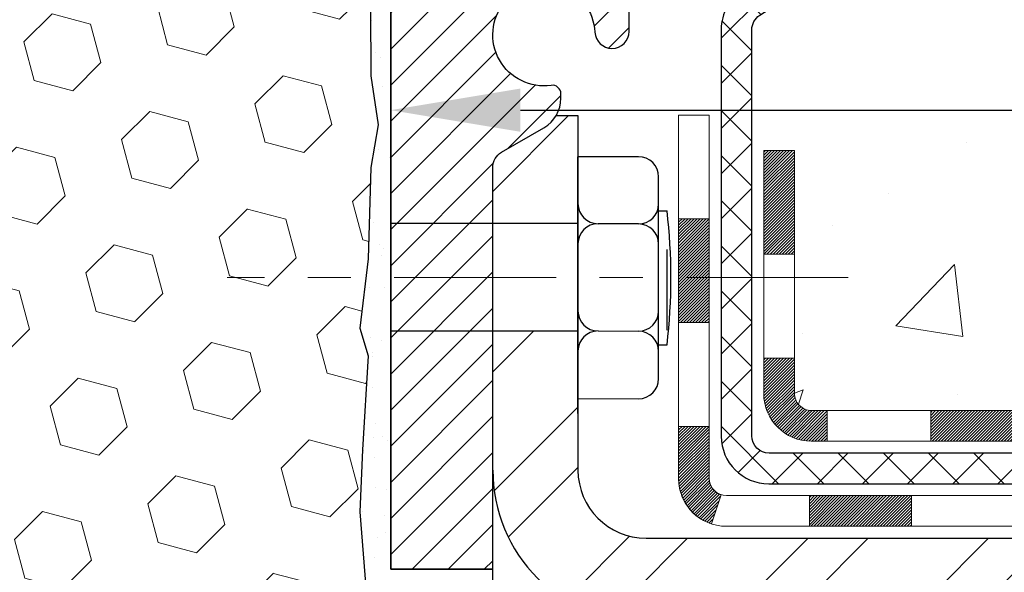
# Model space of a CAD drawing. Extents: x -7 to 3254, y -7 to 1977.
# Drawn here: x 18 to 20, y 16 to 18 of the extents above; entities that cross this region are included whole.
import ezdxf

# ---------------------------------------------------------------- set-up
doc = ezdxf.new("R2010")
doc.units = 0
doc.header["$LTSCALE"] = 5
doc.header["$MEASUREMENT"] = 0
doc.linetypes.add('CENTERX2', pattern=[4, 2.5, -0.5, 0.5, -0.5])
doc.layers.get('DEFPOINTS').update_dxf_attribs({"linetype": 'CONTINUOUS'})
for name, color, linetype, lineweight in [('CENTERLINE - L', 1, 'CENTERX2', 18), ('CONCRETE - H', 130, 'CONTINUOUS', 9), ('DECK COAT - H', 20, 'CONTINUOUS', 20), ('DECK COAT - L', 22, 'CONTINUOUS', 18), ('DIMS', 50, 'CONTINUOUS', 25), ('EPOXY ADHESIVE - H', 50, 'CONTINUOUS', 15), ('EPOXY ADHESIVE - L', 52, 'CONTINUOUS', 25), ('FOAM INSERT - H', 150, 'CONTINUOUS', 9), ('MIG FOOT - H', 251, 'CONTINUOUS', 20), ('MIG FOOT - L', 7, 'CONTINUOUS', 30), ('MIG RETAINER - H', 251, 'CONTINUOUS', 20), ('MIG RETAINER - L', 7, 'CONTINUOUS', 30), ('PVC SIDESHEET - H', 170, 'CONTINUOUS', 20), ('PVC SIDESHEET - L', 150, 'CONTINUOUS', 25), ('SCREW - L', 1, 'CONTINUOUS', 25), ('SETTING BED - L', 212, 'CONTINUOUS', 25)]:
    doc.layers.add(name, color=color, linetype=linetype, lineweight=lineweight)
doc.layers.add('METAL7', color=7, linetype='CONTINUOUS')
doc.dimstyles.get("Standard").update_dxf_attribs({"dimtxt": 0.18, "dimasz": 0.18, "dimexe": 0.18, "dimexo": 0.0625, "dimgap": 0.09, "dimtad": 0, "dimtih": 1, "dimtoh": 1, "dimdec": 4, "dimzin": 0, "dimdsep": 46, "dimtxsty": 'Standard', "dimcen": 0.09, "dimadec": 0, "dimazin": 0, "dimtfac": 1, "dimtdec": 4, "dimtofl": 0, "dimtmove": 0, "dimatfit": 3, "dimfxl": 1, "dimtolj": 1, "dimtzin": 0, "dimarcsym": 0})

# ---------------------------------------------------------------- blocks, each defined once
blk = doc.blocks.new('*D25')
at = {"layer": 'DEFPOINTS', "color": 0, "transparency": 16777216}
for p in [(34.42478153353329, 18.00586430308265), (34.42478153353329, 17.31788729967684), (18.92478153353306, 17.28047060229919)]:
    blk.add_point(p, dxfattribs=at)
at = {"layer": 'DIMS', "color": 0, "lineweight": -2, "transparency": 16777216}
for p, q in [((34.42478153353329, 17.70586430308265), (34.42478153353329, 17.01788729967684)), ((18.92478153353306, 17.58047060229919), (18.92478153353306, 17.61788729967684)), ((19.22478153353306, 17.31788729967684), (30.52657557797677, 17.31788729967684)), ((34.12478153353329, 17.31788729967684), (33.62657557797677, 17.31788729967684))]:
    blk.add_line(p, q, dxfattribs=at)
at = {"layer": 'DIMS', "color": 0, "transparency": 16777216}
for points in [[(19.22478153353306, 17.36788729967684), (19.22478153353306, 17.26788729967684), (18.92478153353306, 17.31788729967684)], [(34.12478153353329, 17.36788729967684), (34.12478153353329, 17.26788729967684), (34.42478153353329, 17.31788729967684)]]:
    blk.add_solid(points, dxfattribs=at)
at = {"layer": 'DIMS', "color": 0, "transparency": 16777216, "insert": (32.07657557797677, 17.31788729967684), "char_height": 0.3, "attachment_point": 5}
blk.add_mtext('\\A1;15 1/2 IN\\P [393.7mm]', dxfattribs=at)

msp = doc.modelspace()

# ---------------------------------------------------------------- hatches: boundary and pattern name
at = {"layer": 'CONCRETE - H'}
h = msp.add_hatch(dxfattribs=at)
h.set_pattern_fill('AR-CONC', color=256, scale=0.175)
h.set_pattern_definition([(49.99999999999999, (0, 0), (1.255205319551318, -0.1098162362195414), [0.13125, -1.44375]), (355, (0, 0), (-0.24281483382275, 1.316336233975021), [0.105, -1.155]), (100.45144446, (0.10460044175, -0.009151351999999998), (1.012390481772446, 1.206519984195101), [0.111545336, -1.226998696]), (46.18420000000002, (0, 0.35), (1.867672328675251, -0.2896587413878839), [0.196875, -2.165624999999999]), (96.63563549, (0.15563930375, 0.32586171275), (1.635658404929899, 1.704707551355463), [0.1673180985, -1.84049908]), (351.1841639899999, (0, 0.35), (1.635658403845853, 1.704707550472483), [0.1575, -1.73250000175]), (21, (0.175, 0.2625), (1.044587341207308, -0.7045830586643429), [0.13125, -1.44375]), (326.0000000000001, (0.175, 0.2625), (0.425801830862768, 1.269012578831993), [0.105, -1.155]), (71.45144474, (0.2620489445, 0.2037847455), (1.470389159277449, 0.5644295174111191), [0.1115453325, -1.226998696]), (37.50000000000001, (0, 0), (0.02127974680525867, 0.582564244204795), [0, -1.141, 0, -1.1725, 0, -1.159375]), (7.499999999999999, (0, 0), (0.46037169052376, 0.6902204957941304), [0, -0.6685, 0, -1.11475, 0, -0.441875]), (327.5, (-0.39025, 0), (0.9341892633017157, -0.03947102553516457), [0, -0.4375, 0, -1.365, 0, -1.81125]), (317.5, (-0.5652499999999999, 0), (1.020575796349176, 0.175183719081556), [0, -0.56875, 0, -0.9064999999999999, 0, -1.28625])])
edge = h.paths.add_edge_path()
edge.add_spline(control_points=[(34.42478153353329, 18.00586430308265), (36.5370680670431, 18.02859926936622), (29.08866340358147, 16.96812494562448), (26.24357849247032, 17.23228754291694), (26.03944760972514, 15.88086480293658)], knot_values=[0, 0, 0, 0, 5.600678494311788, 8.738657188276523, 8.738657188276523, 8.738657188276523, 8.738657188276523], degree=3, periodic=0)
edge.add_line((26.03944760972513, 15.88086480293653), (25.58333162979181, 15.88086480293527))
edge.add_line((25.58333162979181, 15.88086480293527), (25.58333162979181, 15.97928949977638))
edge.add_line((25.58333162979181, 15.97928949977638), (25.58333162979181, 16.05015564150865))
edge.add_line((25.58333162979181, 16.05015564150865), (24.91364659042178, 16.05015564150866))
edge.add_arc((24.91364659042171, 16.08952572024912), 0.03937007874046117, 239.9999999999754, 270.0000000001034, ccw=False)
edge.add_line((24.89396155105146, 16.0554302319109), (24.75820037191223, 16.13381198523285))
edge.add_arc((24.70308226167564, 16.03834461788633), 0.1102362204728069, 59.99999999988492, 90.0000000000166)
edge.add_line((24.7030822616756, 16.14858083835913), (23.78457228733089, 16.14858083835913))
edge.add_line((23.78457228733089, 16.14858083835913), (22.98845142236933, 16.60822143405204))
edge.add_arc((22.93333331213328, 16.51275406670584), 0.1102362204722521, 60.00000000004465, 90.000000000048)
edge.add_line((22.93333331213319, 16.62299028717809), (22.78702826619758, 16.62299028717811))
edge.add_arc((22.78702826619757, 16.66236036591834), 0.03937007874022669, 224.9999999999342, 270.0000000000207, ccw=False)
edge.add_line((22.75918941654447, 16.63452151626531), (22.64272265947936, 16.75098827333074))
edge.add_arc((22.39302018576674, 16.50128579961883), 0.353132624881994, 44.99999999991888, 76.09799910893696)
edge.add_arc((22.10373501411297, 15.33251368863487), 1.557173387461349, 76.0979991089255, 103.9020008910852)
edge.add_arc((21.81444984245912, 16.50128579961854), 0.3531326248822568, 103.9020008910869, 135.0000000001288)
edge.add_line((21.56474736874611, 16.75098827333043), (21.44828061168155, 16.63452151626532))
edge.add_arc((21.42044176202844, 16.66236036591829), 0.03937007874019777, 269.9999999999638, 315.00000000014256, ccw=False)
edge.add_line((21.42044176202842, 16.62299028717809), (21.18759328183, 16.62299028717832))
edge.add_line((21.18759328183, 16.62299028717832), (19.89854299946191, 16.62299028717829))
edge.add_arc((19.8985429994619, 16.66299028717834), 0.04000000000004178, 179.999999999542, 270.0000000000102, ccw=False)
edge.add_line((19.85854299946186, 16.66299028717865), (19.85854299946345, 16.94374565066432))
edge.add_line((19.85854299946345, 16.94374565066432), (19.8585429994655, 17.22450101415013))
edge.add_line((19.8585429994655, 17.22450101415013), (19.78767685773255, 17.22450101414985))
edge.add_line((19.78767685773255, 17.22450101414985), (19.7601178026149, 17.22450101415013))
edge.add_line((19.7601178026149, 17.22450101415013), (19.76011780261512, 17.50386904421209))
edge.add_arc((19.80011780261515, 17.50386904421213), 0.04000000000003467, 122.90315213923839, 180.0000000000509, ccw=False)
edge.add_line((19.77838897697552, 17.53745264342849), (19.88797048866883, 17.60835265463906))
edge.add_arc((19.71028028946767, 17.80704540545299), 0.2665569659906796, 311.8061494063178, 359.9999999999641)
edge.add_line((19.97683725545835, 17.80704540545282), (19.97683725545835, 17.85625800387022))
edge.add_line((19.97683725545835, 17.85625800387022), (19.99571336033364, 17.85625800387022))
edge.add_line((19.99571336033364, 17.85625800387022), (20.06657950206613, 17.85625800387022))
edge.add_line((20.06657950206613, 17.85625800387022), (20.06657950206613, 17.80256413127979))
edge.add_line((20.06657950206613, 17.80256413127979), (20.26539839970416, 17.80256413127978))
edge.add_arc((20.26539839970416, 17.88130428876008), 0.07874015748030416, 270, 360.0000000000052)
edge.add_line((20.34413855718446, 17.88130428876009), (20.34413855718435, 18.00586430308265))
edge.add_line((20.34413855718435, 18.00586430308265), (24.49349879363933, 18.00586430308265))
edge.add_line((24.49349879363933, 18.00586430308265), (34.42478153353318, 18.00586430308265))
h.paths.add_polyline_path([(30.85157557797677, 16.84288729967684), (33.40157557797677, 16.84288729967684), (33.40157557797677, 17.79288729967684), (30.85157557797677, 17.79288729967684)], flags=25)
at = {"layer": 'DECK COAT - H'}
h = msp.add_hatch(dxfattribs=at)
h.set_pattern_fill('ANSI31', color=256, scale=0.03937007874015748, style=0)
h.set_pattern_definition([(45, (-164.8613317163825, -190.9731286207607), (-0.00347985620662671, 0.00347985620662671), [])])
h.paths.add_polyline_path([(24.85379392354025, 15.95173044465839), (25.09001439598114, 15.95173044465839), (25.09001439598114, 15.88086480293391), (24.85379392354025, 15.88086480293323)])
h.paths.add_polyline_path([(25.11089068491037, 16.05015564150865), (25.34711115735126, 16.05015564150865), (25.34711115735126, 15.97928949977638), (25.11089068491037, 15.97928949977638)])
h.paths.add_polyline_path([(25.32623486842203, 15.95173044465839), (25.56245534086293, 15.95173044465839), (25.56245534086293, 15.88086480293522), (25.32623486842203, 15.88086480293459)])
h.paths.add_polyline_path([(23.04688304733554, 16.26535349205149), (23.08231611820156, 16.32672537105971), (23.28046553989248, 16.21232374910677), (23.24503246902646, 16.15095187009849)])
h.paths.add_polyline_path([(23.4560289073911, 16.02913301961054), (23.49146197825712, 16.09050489861893), (23.69603490828513, 15.97239466239837), (23.66060183741888, 15.91102278339015)])
h.paths.add_polyline_path([(23.90891203377623, 15.95173044465839), (24.14513250621712, 15.95173044465839), (24.14513250621712, 15.88086480293124), (23.90891203377623, 15.88086480293061)])
h.paths.add_polyline_path([(24.38135297865801, 15.95173044465839), (24.61757345109891, 15.95173044465839), (24.61757345109891, 15.88086480293255), (24.38135297865801, 15.88086480293192)])
h.paths.add_polyline_path([(23.74000439449105, 16.09248354975302), (23.70686984689337, 16.11161376453027), (23.74230266952236, 16.17298521357959), (23.78457228733123, 16.14858083835913), (23.95417762283751, 16.14858083835913), (23.95417762283751, 16.07771469662687), (23.79512250472726, 16.07771469662687, -0.1316524975874593)])
h.paths.add_polyline_path([(24.1903980952784, 16.14858083835913), (24.42661856771929, 16.14858083835913), (24.42661856771929, 16.07771469662687), (24.1903980952784, 16.07771469662687)])
h.paths.add_polyline_path([(24.66283904016018, 16.14858083835913), (24.70308226167595, 16.14858083835913, -0.13165249758788), (24.75820037191261, 16.13381198523286), (24.89396155105214, 16.05543023191082), (24.8585284801859, 15.99405835290242), (24.72276730104568, 16.0724401062247, 0.1316524975874756), (24.70308226167572, 16.07771469662687), (24.66283904016018, 16.07771469662687)])
h.paths.add_polyline_path([(21.14160171643471, 16.62299028717815), (21.42044176202876, 16.62299028717809, 0.02144170133286832), (21.42381375427021, 16.62313495619021), (21.42381375427067, 16.55217573009106, -0.007648538883007126), (21.42044176202853, 16.55212414544583), (21.14160171643516, 16.55212414544583)])
h.paths.add_polyline_path([(19.787676857733, 17.22450101415013), (19.85854299946595, 17.22450101415013), (19.85854299946413, 16.98452655245212), (19.78767685773391, 16.98450099854751)])
h.paths.add_polyline_path([(19.59082646403249, 17.06632336370314), (19.66169260576498, 17.06632336370292), (19.66169260576453, 16.93103936059704), (19.59082646403249, 16.93103936059704)])
h.paths.add_polyline_path([(19.59082646403249, 16.93103936059704), (19.66169260576453, 16.93103936059704), (19.66169260576453, 16.82632336370382), (19.59082646403249, 16.82632336370268)])
h.paths.add_polyline_path([(19.78767685773391, 16.74450098294285), (19.85854299946232, 16.74452653684927), (19.85854299946232, 16.66299028717829, 0.4142135623712203), (19.89854299946182, 16.62299028717832), (19.93405981702881, 16.62299028717809), (19.93405981702745, 16.55212414544605), (19.89767685773404, 16.55212414544583, -0.4142135623765413), (19.78767685773346, 16.66212414544647)])
h.paths.add_polyline_path([(19.59082646403294, 16.46527375174453), (19.59082646403294, 16.5863233637029), (19.66169260576453, 16.58632336370335), (19.66169260576385, 16.4661398934772, 0.3230066081246844), (19.68906876266419, 16.42818414838639), (19.66663181942431, 16.36072363801879, -0.3243838847997233)])
h.paths.add_polyline_path([(19.8933511556088, 16.42613989347667), (20.12957162805105, 16.4261398934769), (20.12957162805196, 16.35527375174486), (19.89335115561107, 16.35527375174463)])
h.paths.add_polyline_path([(20.17405981702677, 16.62299028717855), (20.41028028946903, 16.62299028717809), (20.41028028946857, 16.55212414544605), (20.17405981702723, 16.5521241454456)])
h.paths.add_polyline_path([(20.3657921004924, 16.42613989347712), (20.6020125729342, 16.42613989347735), (20.60201257293238, 16.3552737517444), (20.36579210049149, 16.3552737517444)])
h.paths.add_polyline_path([(20.64650076190901, 16.62299028717832), (20.88272123435036, 16.62299028717787), (20.88272123434899, 16.55212414544583), (20.64650076190856, 16.5521241454456)])
h.paths.add_polyline_path([(20.83823290496639, 16.42653936636618), (21.06839204579114, 16.42662026304624), (21.09155088960051, 16.42659460549005), (21.09155038582662, 16.35527375174486), (21.0450963111557, 16.35527375174486), (20.83823304537327, 16.3552737517448)])
h.paths.add_polyline_path([(21.37932556529449, 16.42627578150377), (21.50189262917615, 16.42613999012526, 0.1994882954708753), (21.52981871451107, 16.43767112256451), (21.56851471552841, 16.47636712358208), (21.61862464490378, 16.42625719420648), (21.57992864388666, 16.38756119318925, -0.1989123673797833), (21.50197986485796, 16.35527375174508), (21.37932556529449, 16.35527375174497)])
h.paths.add_polyline_path([(21.72960551228357, 16.8440744960384, -0.01313217533145643), (21.8094807546945, 16.86163218941619), (21.82287211125231, 16.79204281081895, 0.01313217533150053), (21.7466319491059, 16.77528415883075, 0.1237366593048741), (21.62514896498578, 16.71066475103789), (21.5776228731047, 16.76323166681705, -0.1237366593045468)])
h.paths.add_polyline_path([(21.75136497782069, 16.6442698394152, -0.04324640446494563), (21.77690117012321, 16.65299022601682, -0.04070359398944687), (21.9951457119364, 16.68849562465261), (22.00080268084321, 16.61785563069163, 0.04070359398948228), (21.79392760694532, 16.58419988880912, 0.04324640446477226), (21.77997079516081, 16.5794337595034)])
h.paths.add_polyline_path([(22.04967575449564, 16.88874842512787, -0.008681031131023684), (22.103735014113, 16.88968707609622), (22.103735014113, 16.81882093436395, 0.00868103113099661), (22.0521359629638, 16.8179250009074)])
h.paths.add_polyline_path([(22.103735014113, 16.88968707609622, -0.03017502883199581), (22.29117339326922, 16.8783648498523), (22.2826431712333, 16.80801397668047, 0.03017502883198581), (22.103735014113, 16.81882093436395)])
h.paths.add_polyline_path([(22.2376730910546, 16.68622681884342, -0.03601941678384556), (22.43056885810324, 16.65299022601694, -0.09356015409363329), (22.48328936813596, 16.62886170054623), (22.44235682818271, 16.57101243765539, 0.09356015409468284), (22.41354242128114, 16.58419988880912, 0.03601941678384376), (22.23069557557665, 16.61570501851345)])
h.paths.add_polyline_path([(22.50169286281243, 16.76179418100692), (22.52897634772376, 16.82719770916203, -0.09785809462227743), (22.64272265947943, 16.75098827333086), (22.72206338099022, 16.67164755181996), (22.67195345161463, 16.62153762244482), (22.59261273010384, 16.7008783439556, 0.09785809462206901)])
h.paths.add_polyline_path([(22.65608530731242, 16.45923712896758), (22.67765131371561, 16.43767112256428, 0.1989123673799086), (22.70549016336872, 16.42613989347712), (22.85273425785681, 16.42613989347712), (22.85273425785681, 16.35527375174486), (22.70549016336895, 16.35527375174486, -0.1989123673795948), (22.62754138434047, 16.38756119318891), (22.60597537793706, 16.40912719959233)])
h.paths.add_polyline_path([(22.95301835150417, 16.5468495550436, 0.1316524975875087), (22.93333331213398, 16.55212414544583), (22.89805188824539, 16.55212414544583), (22.89805188824539, 16.62299028717809), (22.93333331213353, 16.62299028717809, -0.1316524975874033), (22.98845142236951, 16.60822143405205), (23.12858387943925, 16.52731592224076), (23.093150808573, 16.46594404323271)])
h.paths.add_polyline_path([(23.29772373860078, 16.34783380701209), (23.3331568094668, 16.40920568602048), (23.53772973949481, 16.29109544979987), (23.50229666862879, 16.22972357079147)])
at = {"layer": 'EPOXY ADHESIVE - H'}
h = msp.add_hatch(dxfattribs=at)
h.set_pattern_fill('AR-SAND', color=256, scale=0.06, style=0)
h.set_pattern_definition([(37.50000000000001, (-301.3531310473235, -90.03751636000925), (-0.003779601486576489, 0.1156094261407895), [0, -0.0912, 0, -0.102, 0, -0.0975]), (7.499999999999999, (-301.3531310473235, -90.03751636000925), (0.1061866023160636, 0.1693287639137844), [0, -0.04919999999999999, 0, -0.08220000000000001, 0, -0.0315]), (327.5, (-301.4269310473235, -90.03751636000925), (0.1868485117050897, 0.0003395432122178965), [0, -0.03, 0, -0.108, 0, -0.141]), (317.5, (-301.4269310473235, -90.03751636000925), (0.1803675962743376, 0.05266053389605496), [0, -0.015, 0, -0.07079999999999999, 0, -0.081])])
edge = h.paths.add_edge_path()
edge.add_line((18.87754332749853, 17.71117334137166), (18.8788611645881, 17.3974999783558))
edge.add_line((18.8788611645881, 17.3974999783558), (18.89583826517071, 17.2841168400395))
edge.add_line((18.89583826517071, 17.2841168400395), (18.87913469467264, 17.18517373462137))
edge.add_line((18.87913469467264, 17.18517373462137), (18.8727231494903, 16.97379386842741))
edge.add_line((18.8727231494903, 16.97379386842741), (18.8534921610111, 16.81365834667386))
edge.add_line((18.8534921610111, 16.81365834667386), (18.8727231494903, 16.7496045822808))
edge.add_line((18.8727231494903, 16.7496045822808), (18.85990370619345, 16.53182000611096))
edge.add_line((18.85990370619345, 16.53182000611096), (18.8534921610111, 16.38902755593281))
edge.add_line((18.8534921610111, 16.38902755593281), (18.8727231494903, 16.14562191831411))
edge.add_line((18.8727231494903, 16.14562191831411), (18.85990370619345, 15.94064676209646))
edge.add_line((18.85990370619345, 15.94064676209646), (18.8727231494903, 15.60115936711682))
edge.add_line((18.8727231494903, 15.60115936711682), (18.8727231494903, 15.52616724112468))
edge.add_line((18.8727231494903, 15.52616724112468), (18.8534921610111, 15.32759901642694))
edge.add_line((18.8534921610111, 15.32759901642694), (18.8727231494903, 15.2123031291375))
edge.add_line((18.8727231494903, 15.2123031291375), (18.8534921610111, 15.03935596588772))
edge.add_line((18.8534921610111, 15.03935596588772), (18.86631160430795, 14.91124843710205))
edge.add_line((18.86631160430795, 14.91124843710205), (18.8470842628966, 14.64862422646812))
edge.add_line((18.8470842628966, 14.64862422646812), (18.86600430355168, 14.50586430308172))
edge.add_line((18.86600430355168, 14.50586430308172), (18.86250793641977, 14.3693831255606))
edge.add_line((18.86250793641977, 14.3693831255606), (18.86556425311403, 14.23801046964584))
edge.add_line((18.86556425311403, 14.23801046964584), (18.85945161972529, 14.08219643891024))
edge.add_line((18.85945161972529, 14.08219643891024), (18.87778962261075, 13.96304454647807))
edge.add_line((18.87778962261075, 13.96304454647807), (18.86250793641977, 13.79806496214854))
edge.add_line((18.86250793641977, 13.79806496214854), (18.89307120608248, 13.6880786233103))
edge.add_line((18.89307120608248, 13.6880786233103), (18.87778962261075, 13.56281631110076))
edge.add_line((18.87778962261075, 13.56281631110076), (18.89045411806944, 13.50586430308292))
edge.add_line((18.89045411806944, 13.50586430308292), (18.92478153353238, 13.50586430308292))
edge.add_line((18.92478153353238, 13.50586430308292), (18.92050575288272, 15.88086480291663))
edge.add_line((18.92050575288272, 15.88086480291663), (19.1610015061499, 15.8808648029173))
edge.add_line((19.1610015061499, 15.8808648029173), (19.16100200597373, 16.25586430308265))
edge.add_line((19.16100200597373, 16.25586430308265), (18.92478153353329, 16.25586430308265))
edge.add_line((18.92478153353329, 16.25586430308265), (18.92478153353284, 17.63086430308275))
edge.add_arc((19.12155040955657, 17.80065221073778), 0.2598959871901043, 200.1382916807181, 220.7902489380488, ccw=False)
at = {"layer": 'FOAM INSERT - H'}
h = msp.add_hatch(dxfattribs=at)
h.set_pattern_fill('HEX', color=256, scale=0.7375, angle=45, style=0)
h.set_pattern_definition([(45, (10.42743697061996, 8.697536206205811), (-0.1129061678314121, 0.1129061678314121), [0.0921875, -0.184375]), (165, (10.42743697061996, 8.697536206205811), (-0.04132652567024627, -0.1542326935016583), [0.0921875, -0.184375]), (105, (10.49262337701066, 8.762722612596448), (-0.1542326935016584, -0.04132652567024618), [0.0921875, -0.184375])])
h.paths.add_polyline_path([(18.85349216101167, 16.38902755593243), (18.85990370619425, 16.531820006112), (18.87272314949087, 16.74960458228064), (18.85349216101167, 16.81365834667382), (18.87272314949087, 16.97379386842816), (18.87913469467321, 17.18517373462076), (18.89583826517128, 17.28411684003946), (18.8788611645889, 17.39749997835541), (18.8775433274991, 17.71117334137158, -0.07061630252694472), (18.86228153353341, 17.78260853919151), (18.86228153353341, 18.0045392867281, -0.3419987130698855), (18.82712528354978, 17.95915276315246, -0.4678085754942512), (18.71018896774422, 18.04306768040651), (18.70676537827808, 18.08974243936073, 0.3139936889087842), (18.63472626105818, 18.1785161238676, 0.1703223993724422), (18.17593638119615, 18.15242429613794, 0.2270609531019417), (18.06073575447772, 18.02370419840166, -0.750246442096893), (17.88071920448124, 18.0237041984016, 0.2270609531017113), (17.7655185777628, 18.15242429613782, 0.199701344490496), (17.2323553001138, 18.15242429613657, 0.2270609530996774), (17.11715467339627, 18.02370419840132, -0.7502464420944199), (16.93713812340025, 18.02370419840132, 0.2270609530999086), (16.82193749668272, 18.15242429613674, 0.1997013444902897), (16.28877421903394, 18.15242429613794, 0.2270609531018954), (16.17357359231551, 18.0237041984016, -0.75024644209695), (15.99355704231903, 18.0237041984016, 0.2270609531019263), (15.87835641560059, 18.15242429613794, 0.1997013444904296), (15.34519313795158, 18.15242429613657, 0.2270609530996754), (15.22999251123406, 18.02370419840132, -0.7502464420944198), (15.04997596123803, 18.02370419840132, 0.2270609530999526), (14.93477533452051, 18.1524242961368, 0.1997013444903359), (14.40161205687173, 18.15242429613788, 0.2270609531017384), (14.28641143015329, 18.0237041984016, -0.7502464420968645), (14.10639488015704, 18.0237041984016, 0.2270609531016882), (13.99119425343861, 18.15242429613782, 0.1997013444903579), (13.4580309757896, 18.1524242961368, 0.2270609531000023), (13.34283034907207, 18.02370419840138, -0.7502464420944199), (13.16281379907605, 18.02370419840132, 0.2270609530997945), (13.04761317235852, 18.15242429613669, 0.169855977624061), (12.59003289463067, 18.17886354499807, 0.3144917597445024), (12.51781950051759, 18.09003980479683), (12.51437409932305, 18.04306768040685, -0.4678085753729307), (12.39743778354818, 17.95915276312228, -0.3419987132082541), (12.36228153353363, 18.00453928671446), (12.36228153353341, 17.78260853919203, -0.1620058556710406), (12.29978153353341, 17.6308643030831), (12.29978153353341, 16.94336430308282, 0.4142135623730951), (12.11228153353341, 16.75586430308282), (12.11228153353341, 16.44336430308282, 0.4142135623730951), (12.29978153353341, 16.25586430308282), (12.29978153353341, 15.75586430308282, 0.4142135623730951), (12.11228153353341, 15.56836430308282), (12.11228153353341, 15.25586430308282, 0.4142135623730951), (12.29978153353341, 15.06836430308282), (12.29978153353341, 13.50586430308282), (18.89045411807001, 13.50586430308282), (18.87778962261154, 13.56281631110083), (18.89307120608305, 13.68807862331015), (18.86250793642034, 13.79806496214842), (18.87778962261154, 13.9630445464778), (18.85945161972609, 14.08219643890997), (18.8655642531146, 14.23801046964597), (18.86250793642034, 14.36938312555831), (18.86600430355224, 14.50586430308174), (18.84708426289717, 14.64862422646807), (18.86631160430852, 14.91124843710155), (18.85349216101167, 15.03935596588791), (18.87272314949087, 15.21230312913688), (18.85349216101167, 15.3275990164269), (18.87272314949087, 15.5261672411247), (18.87272314949087, 15.60115936711837), (18.85990370619425, 15.94064676209614), (18.87272314949087, 16.14562191831452)])
at = {"layer": 'MIG FOOT - H'}
h = msp.add_hatch(dxfattribs=at)
h.set_pattern_fill('ANSI32', color=256, scale=0.7874015748031495, style=0)
h.set_pattern_definition([(45, (-164.8613317163825, -190.9731286207607), (-0.2087913723976026, 0.2087913723976026), []), (45, (-164.722137468351, -190.9731286207607), (-0.2087913723976026, 0.2087913723976026), [])])
h.paths.add_polyline_path([(22.322485014113, 16.32771469662618), (22.85373501411323, 16.32771469662618), (22.85373501411323, 16.13086430292544), (22.322485014113, 16.13086430292544)])
h.paths.add_polyline_path([(19.16106769127964, 16.48519572000027), (19.16106769104249, 16.48521596610659), (19.16106769115072, 16.80656953768046), (19.3579180849797, 16.80656953768046), (19.3579180849797, 16.65118301980244), (19.3579180849797, 16.48519501158678, 0.4142135623730951), (19.5153983999403, 16.32771469662624), (21.884985014113, 16.32771469662618), (21.884985014113, 16.13086430292544), (19.5153983999403, 16.13086430292544, -0.4142141479547003)])
h.paths.add_polyline_path([(19.16106769127873, 17.18631610809662, -0.267919854888627), (19.18075273041291, 17.22040728580454), (19.27917792726339, 17.2772330997014, 0.1284382271529214), (19.30749562250116, 17.30519501158672), (19.3579180849797, 17.30519501158672), (19.3579180849797, 17.05550918351362), (19.16106769127873, 17.05550918351362)])
at = {"layer": 'MIG RETAINER - H'}
h = msp.add_hatch(dxfattribs=at)
h.set_pattern_fill('ANSI31', color=256, scale=0.4724409448818898, style=0)
h.set_pattern_definition([(45, (-3214.787243186354, -1587.0121008518), (-0.04175827447952052, 0.04175827447952053), [])])
edge = h.paths.add_edge_path()
edge.add_line((19.8835086359245, 18.32869894875996), (19.80279997450725, 18.32869894875996))
edge.add_arc((19.80279997450725, 18.30507690151587), 0.02362204724408912, 450, 540)
edge.add_line((19.77917792726294, 18.30507690151587), (19.77917792726294, 18.05310839757892))
edge.add_arc((19.70043776978264, 18.05310839757892), 0.07874015748029706, 180, 360, ccw=False)
edge.add_line((19.62169761230234, 18.05310839757892), (19.6216976123028, 18.30507690151587))
edge.add_arc((19.59807556505848, 18.30507690151587), 0.02362204724431649, 360, 450)
edge.add_line((19.59807556505848, 18.32869894875996), (19.50198993104277, 18.32869894875996))
edge.add_line((19.50198993104277, 18.32869894875996), (19.50198993104277, 17.99780175716394))
edge.add_line((19.50198993104277, 17.99780175716394), (19.48270425293231, 17.97847103427814))
edge.add_line((19.48270425293231, 17.97847103427814), (19.48270425293231, 17.90132832183719))
edge.add_line((19.48270425293231, 17.90132832183719), (19.42484721860183, 17.86275696561672))
edge.add_line((19.42484721860183, 17.86275696561672), (19.36699018427089, 17.90132832183719))
edge.add_line((19.36699018427089, 17.90132832183719), (19.36699018427089, 17.97847103427814))
edge.add_line((19.36699018427089, 17.97847103427814), (19.34770450616088, 17.99775671238838))
edge.add_line((19.34770450616088, 17.99775671238838), (19.34770450616088, 18.32869894875996))
edge.add_line((19.34770450616088, 18.32869894875996), (19.25161887214517, 18.32869894875996))
edge.add_arc((19.25161887214517, 18.30507690151587), 0.02362204724408912, 450, 540)
edge.add_line((19.22799682490086, 18.30507690151587), (19.22799682490086, 18.05310839757892))
edge.add_arc((19.14925666742056, 18.05310839757892), 0.07874015748029706, 180, 360, ccw=False)
edge.add_line((19.07051650994026, 18.05310839757892), (19.07051650994072, 18.30507690151587))
edge.add_arc((19.0468944626964, 18.30507690151587), 0.02362204724431649, 360, 450)
edge.add_line((19.0468944626964, 18.32869894875996), (18.94846926584569, 18.32869894875996))
edge.add_arc((18.94846926584569, 18.30507690151587), 0.02362204724408912, 450, 540)
edge.add_line((18.92484721860137, 18.30507690151587), (18.92484721860183, 16.25586430308278))
edge.add_line((18.92484721860183, 16.25586430308278), (19.16106769104226, 16.25586430308278))
edge.add_line((19.16106769104226, 16.25586430308278), (19.16106769104272, 17.18631179746655))
edge.add_arc((19.20043776978264, 17.18631179746678), 0.03937007873992115, 120.000000000049, 180.0000000003309, ccw=False)
edge.add_line((19.18075273041268, 17.22040728580448), (19.27917792726294, 17.27723309970117))
edge.add_arc((19.23980784852256, 17.34542407637725), 0.07874015748054382, 300.0000000000874, 359.9999999998346)
edge.add_line((19.31854800600331, 17.34542407637703), (19.31854800600331, 17.35570282217993))
edge.add_arc((19.29886296663335, 17.35570282217993), 0.01968503936996058, 360, 458.213210702115)
edge.add_arc((19.27917792726339, 17.49208477553163), 0.1181102362203845, 2.959756980622217, 278.213210701631, ccw=False)
edge.add_arc((19.43644817101085, 17.50021619801675), 0.03937007874020916, 182.959756980721, 270)
edge.add_line((19.43644817101085, 17.46084611927661), (19.43665824222398, 17.46084611927661))
edge.add_arc((19.43665824222444, 17.50021619801698), 0.0393700787403759, 269.9999999993382, 359.9999999996691)
edge.add_line((19.47602832096436, 17.50021619801675), (19.47602832096391, 17.57082493301193))
edge.add_arc((19.51539839970428, 17.57082493301193), 0.0393700787403759, 450, 540, ccw=False)
edge.add_line((19.51539839970428, 17.61019501175208), (19.71028028946785, 17.61019501175208))
edge.add_arc((19.7102802894683, 17.80704540545282), 0.1968503937007426, 269.9999999998677, 360)
edge.add_line((19.90713068316882, 17.80704540545282), (19.90713068316882, 18.30507690151587))
edge.add_arc((19.8835086359245, 18.30507690151587), 0.02362204724431649, 360, 450)
at = {"layer": 'PVC SIDESHEET - H'}
h = msp.add_hatch(dxfattribs=at)
h.set_pattern_fill('ANSI37', color=256, scale=0.5905511811023622)
h.set_pattern_definition([(45, (-164.8613317163825, -190.9731286207607), (-0.05219784309940065, 0.05219784309940066), []), (135, (-164.8613317163825, -190.9731286207607), (-0.05219784309940066, -0.05219784309940065), [])])
edge = h.paths.add_edge_path()
edge.add_line((22.103735014113, 16.79126187924585), (22.103735014113, 16.72039573751358))
edge.add_arc((22.10373501411345, 15.33251368863479), 1.387882048878765, 450.0000000000164, 463.9020008910849)
edge.add_arc((21.81444984245945, 16.50128579961865), 0.1838412862995102, 463.9020008910873, 495.0000000000626)
edge.add_line((21.68445442225493, 16.63128121982295), (21.53915959247161, 16.48598639003934))
edge.add_arc((21.46121081344336, 16.56393516906742), 0.1102362204721307, 270, 315.00000000006264, ccw=False)
edge.add_line((21.46121081344336, 16.45369894859534), (21.08368482606033, 16.45369894859534))
edge.add_line((21.08368482606033, 16.45369894859529), (19.79925166088276, 16.45369894859534))
edge.add_arc((19.79925166088265, 16.56369894859524), 0.1099999999999568, 180, 270, ccw=False)
edge.add_line((19.68925166088275, 16.56369894859524), (19.68925166088286, 17.50434026906607))
edge.add_arc((19.79925166088287, 17.50434026906596), 0.1100000000001273, 482.9031521391096, 539.9999999999112, ccw=False)
edge.add_line((19.73949739037425, 17.59669516691111), (19.80045137539173, 17.63206182689903))
edge.add_arc((19.7089514160009, 17.80785664777131), 0.1981818902271748, 297.4966580565476, 359.6974056287725)
edge.add_line((19.90713054241041, 17.80681000094667), (19.90713068316984, 18.3049232503579))
edge.add_arc((19.8835081607474, 18.30507600432965), 0.02362301630557241, 359.6295045999194, 449.8586617596471)
edge.add_line((19.88356643436191, 18.32869894875996), (19.50358737631814, 18.3286989487628))
edge.add_line((19.50358737631814, 18.32869894876286), (19.50358737631814, 18.38775406686234))
edge.add_line((19.50358737631814, 18.38775406686234), (19.52819367553093, 18.40743910623253))
edge.add_line((19.52819367553093, 18.40743910623253), (19.86660103498616, 18.40743910623253))
edge.add_arc((19.86660103498616, 18.29720288576011), 0.1102362204724443, 364.01598234068814, 450, ccw=False)
edge.add_line((19.97656657629136, 18.30492325035841), (19.97683706486123, 17.80672664200115))
edge.add_arc((19.71028028946785, 17.80704540545316), 0.266556965990811, 311.80614940631244, 359.93148254540256, ccw=False)
edge.add_line((19.887970488669, 17.60835265463909), (19.77838897697552, 17.53745264342838))
edge.add_arc((19.80011780261543, 17.50386904421209), 0.0400000000000057, 482.9031521394539, 540.0000000000407)
edge.add_line((19.76011780261524, 17.50386904421209), (19.76011780261456, 16.56456509032735))
edge.add_arc((19.80011780261475, 16.56456509032735), 0.03999999999999204, 540, 629.9999999999593)
edge.add_line((19.80011780261475, 16.52456509032738), (21.07976431967631, 16.52456509032761))
edge.add_line((21.07976431967631, 16.52456509032755), (21.46121081344347, 16.52456509032761))
edge.add_arc((21.46121081344336, 16.56393516906776), 0.03937007874012011, 270, 315.000000000117)
edge.add_line((21.48904966309647, 16.53609631941476), (21.63434449287956, 16.68139114919832))
edge.add_arc((21.81444984245945, 16.50128579961905), 0.2547074280314455, 463.902000891072, 495.000000000104, ccw=False)
edge.add_arc((22.103735014113, 15.33251368863473), 1.458748190611113, 450.0000000000022, 463.9020008910681, ccw=False)
edge = h.paths.add_edge_path()
edge.add_arc((22.90696036012287, 16.41432886985542), 0.03937007873994431, 419.9999999998284, 449.9999999998345)
edge.add_line((22.90696036012287, 16.45369894859534), (22.74625921478309, 16.45369894859534))
edge.add_arc((22.74625921478309, 16.56393516906753), 0.1102362204721601, 224.9999999999896, 270, ccw=False)
edge.add_line((22.66831043575485, 16.48598639003928), (22.52301560597107, 16.63128121982329))
edge.add_arc((22.393020185767, 16.50128579961922), 0.1838412862990629, 404.9999999999875, 436.0979991089237)
edge.add_arc((22.103735014113, 15.33251368863496), 1.387882048878766, 436.097999108915, 449.999999999986)
edge.add_line((22.10373501411323, 16.72039573751369), (22.10373501411323, 16.79126187924596))
edge.add_arc((22.10373501411254, 15.33251368863547), 1.458748190610493, 436.0979991089051, 449.9999999999766, ccw=False)
edge.add_arc((22.39302018576768, 16.50128579961922), 0.2547074280310447, 405.00000000010397, 436.09799910910965, ccw=False)
edge.add_line((22.57312553534666, 16.68139114919888), (22.71842036513044, 16.53609631941488))
edge.add_arc((22.74625921478355, 16.56393516906781), 0.03937007874021033, 224.999999999766, 269.9999999999172)
edge.add_line((22.74625921478355, 16.52456509032761), (22.90696036012287, 16.52456509032761))
edge.add_arc((22.90696036012309, 16.4143288698548), 0.1102362204728138, 419.9999999998985, 450.00000000016246, ccw=False)
edge.add_line((22.96207847035976, 16.50979623720134), (23.7490634767546, 16.05543023191087))
edge.add_arc((23.76874851612479, 16.08952572024857), 0.03937007873994431, 239.9999999998284, 269.9999999998346)
edge.add_line((23.76874851612456, 16.05015564150865), (24.71363144248016, 16.05015564150865))
edge.add_line((24.71363144248016, 16.05015564150865), (24.71363144248016, 15.97928949977638))
edge.add_line((24.71363144248016, 15.97928949977638), (23.76874851612456, 15.97928949977638))
edge.add_arc((23.76874851612524, 16.0895257202492), 0.1102362204728138, 239.9999999998985, 269.99999999968975, ccw=False)
edge.add_line((23.71363040588858, 15.99405835290265), (22.92664539949283, 16.44842435819312))

# ---------------------------------------------------------------- linework, layer by layer
at = {"layer": 'CENTERLINE - L', "ltscale": 0.03}
msp.add_line((19.98284047330981, 16.93103936059704), (18.54657277812612, 16.93103936059704), dxfattribs=at)
at = {"layer": 'DECK COAT - L'}
for p, q in [((19.59082646403294, 16.82632336370268), (19.66169260576498, 16.82632336370382)), ((19.85854299946322, 16.74452653684927), (19.78767685773391, 16.74450098294308)), ((19.93405981702836, 16.62299028717832), (19.93405981702745, 16.5521241454456)), ((20.17405981702723, 16.62299028717832), (20.17405981702723, 16.5521241454456)), ((19.59082646403294, 16.5863233637029), (19.66169260576453, 16.58632336370335)), ((19.68906876266419, 16.42818414838628), (19.66663181942431, 16.36072363801879)), ((19.89335115560925, 16.4261398934769), (19.89335115561062, 16.35527375174463)), ((20.12957162805105, 16.42613989347667), (20.12957162805151, 16.3552737517444))]:
    msp.add_line(p, q, dxfattribs=at)
for points in [[(21.06839204579114, 16.42662026304624), (19.70169260576404, 16.42613989347712, -0.414213562373095), (19.66169260576385, 16.46613989347709), (19.66169260576453, 17.30632336370315), (19.59082646403249, 17.30632336370315), (19.59082646403294, 16.46527375174453, 0.414213562373095), (19.70082646403307, 16.35527375174463), (21.0450963111557, 16.35527375174486)], [(21.12611256017522, 16.62299028717815), (19.89854299946228, 16.62299028717832, -0.4142135623747599), (19.85854299946209, 16.66299028717851), (19.8585429994655, 17.22450101415013), (19.787676857733, 17.22450101415013), (19.78767685773346, 16.66212414544573, 0.4142135623728286), (19.89767685773359, 16.55212414544571), (21.12611256017522, 16.55212414544583)], [(19.66169260576407, 16.46613989347709), (19.66169260576453, 16.58632336370335), (19.59082646403294, 16.5863233637029), (19.59082646403294, 16.46527375174453, 0.3243838847997236), (19.66663181942431, 16.36072363801879), (19.68906876266419, 16.42818414838628, -0.3230066081175593), (19.66169260576407, 16.46613989347709, 0.1730895926315163)]]:
    msp.add_lwpolyline(points, format="xyb", dxfattribs=at)
for points in [[(19.787676857733, 17.22450101415013), (19.85854299946595, 17.22450101415013), (19.85854299946413, 16.98452655245212), (19.78767685773391, 16.98450099854751)], [(19.59082646403249, 17.06632336370314), (19.66169260576498, 17.06632336370292), (19.66169260576453, 16.82632336370382), (19.59082646403249, 16.82632336370268)], [(20.17405981702677, 16.62299028717855), (20.41028028946903, 16.62299028717809), (20.41028028946857, 16.55212414544605), (20.17405981702723, 16.5521241454456)], [(19.8933511556088, 16.42613989347667), (20.12957162805105, 16.4261398934769), (20.12957162805196, 16.35527375174486), (19.89335115561107, 16.35527375174463)]]:
    msp.add_lwpolyline(points, close=True, dxfattribs=at)
msp.add_lwpolyline([(19.78767685773346, 16.66212414544573), (19.78767685773391, 16.74450098294285), (19.85854299946232, 16.74452653684927), (19.85854299946232, 16.66299028717851, 0.414213562374736), (19.89854299946228, 16.62299028717832), (19.93405981702881, 16.62299028717809), (19.93405981702745, 16.55212414544605), (19.89767685773359, 16.55212414544583, -0.4142135623728578)], format="xyb", close=True, dxfattribs=at)
at = {"layer": 'EPOXY ADHESIVE - L'}
msp.add_lwpolyline([(18.92478153353238, 13.50586430308292), (18.92050575288272, 15.88086480291663), (19.1610015061499, 15.8808648029173), (19.16100200597373, 16.25586430308265), (18.92478153353329, 16.25586430308265), (18.92478153353284, 17.63086430308275, -0.09035585911808025), (18.87754332749853, 17.71117334137166), (18.8788611645881, 17.3974999783558), (18.89583826517071, 17.2841168400395), (18.87913469467264, 17.18517373462137), (18.8727231494903, 16.97379386842741), (18.8534921610111, 16.81365834667386), (18.8727231494903, 16.7496045822808), (18.85990370619345, 16.53182000611096), (18.8534921610111, 16.38902755593281), (18.8727231494903, 16.14562191831411), (18.85990370619345, 15.94064676209646), (18.8727231494903, 15.60115936711682), (18.8727231494903, 15.52616724112468), (18.8534921610111, 15.32759901642694), (18.8727231494903, 15.2123031291375), (18.8534921610111, 15.03935596588772), (18.86631160430795, 14.91124843710205)], format="xyb", dxfattribs=at)
at = {"layer": 'METAL7'}
msp.add_line((18.92484721860183, 18.30507690151587), (18.92484721860183, 16.25586430308278), dxfattribs=at)
at = {"layer": 'MIG FOOT - L'}
for p, q in [((19.30749562283063, 17.30519501158672), (19.3579180849797, 17.30519501158672)), ((19.3579180849797, 17.30519501158672), (19.3579180849797, 16.48519501158678)), ((19.16106769127896, 16.48519501158678), (19.16106769127873, 17.18631179730933)), ((19.5153983999403, 16.32771469662618), (22.85373501411323, 16.32771469662618))]:
    msp.add_line(p, q, dxfattribs=at)
for radius, end in [(0.3543307086613368, 270.0000000000065), (0.1574803149605799, 270)]:
    msp.add_arc((19.5153983999403, 16.48519501158678), radius, 180, end, dxfattribs=at)
at = {"layer": 'MIG RETAINER - L'}
msp.add_lwpolyline([(18.92484721860137, 18.30507690151587), (18.92484721860183, 16.25586430308278), (19.16106769104226, 16.25586430308278), (19.16106769104272, 17.18631179746655, -0.2679491924311198), (19.18075273041268, 17.22040728580448), (19.27917792726294, 17.27723309970117, 0.2679491924311229), (19.31854800600331, 17.34542407637703), (19.31854800600331, 17.35365732740668), (19.31854800600331, 17.35570282217993, 0.4568502517478955), (19.2960508181518, 17.37518595837293, -2.579938514474111), (19.39713061007387, 17.49818334239542, 0.3991631024933749), (19.43644817101085, 17.46084611927661), (19.43665824222398, 17.46084611927661, 0.414213562373095), (19.47602832096436, 17.50021619801675), (19.47602832096391, 17.57082493301193, -0.414213562373095)], format="xyb", dxfattribs=at)
at = {"layer": 'PVC SIDESHEET - L'}
for points in [[(21.07976431967631, 16.52456509032755), (19.80011780261475, 16.52456509032738, -0.414213562373095), (19.76011780261479, 16.56456509032735), (19.76011780261524, 17.50386904421209, -0.254417529425519), (19.77838897697575, 17.53745264342849), (19.887970488669, 17.60835265463909, 0.2134407686009269), (19.97683725545858, 17.80704540545282), (19.97683725545858, 18.29720288576011, 0.4142135623731004), (19.86660103498616, 18.40743910623253), (19.52819367553093, 18.40743910623253), (19.50358737631814, 18.38775406686234), (19.50358737631814, 18.32869894875996), (19.88356643436191, 18.32869894875996, -0.4153855688439648), (19.90713068316995, 18.30492325035841), (19.90713077544706, 17.80685509720866, -0.2783293607989941), (19.80045137539173, 17.63206182689909), (19.73949739037425, 17.59669516691111, 0.2544175294251957), (19.68925166088275, 17.50434026906613)], [(19.68925166088275, 17.50434026906613), (19.68925166088275, 16.56369894859524, 0.414213562373095), (19.79925166088287, 16.45369894859534), (21.08368482606033, 16.45369894859529), (21.46121081344336, 16.45369894859534, 0.1989123673796998), (21.53915959247161, 16.48598639003928), (21.68445442225516, 16.63128121982318, -0.1365295740960163), (21.77027977802595, 16.67974202381988, -0.1219165551892794), (22.43719025020096, 16.67974202381994, -0.1365295740960164), (22.52301560597107, 16.63128121982329), (22.66831043575462, 16.48598639003934, 0.1989123673796998), (22.74625921478309, 16.45369894859534), (22.90696036012287, 16.45369894859534, -0.1316524975873835)]]:
    msp.add_lwpolyline(points, format="xyb", dxfattribs=at)
at = {"layer": 'SCREW - L'}
for p, q in [((19.3579180849797, 16.65118301980244), (19.35791808497925, 17.21014840350865)), ((19.4978947809409, 17.21014840350956), (19.35791808497925, 17.21014840350865)), ((19.35791808474369, 16.6161830199597), (19.35791808474323, 17.17514840366591)), ((19.54455367959463, 17.07017170754814), (19.54455367959463, 17.16348950485583)), ((19.54455367959463, 17.08498458597439), (19.56389050706957, 17.08498458597439)), ((19.54455367959463, 16.97685391024067), (19.54455367959463, 17.07017170754814)), ((19.35791808497925, 17.05550918351362), (18.92484721883784, 17.05550918351362)), ((19.4978947809409, 17.05455594424263), (19.40457698363343, 17.05518354433532)), ((19.56364258427357, 16.99536110330525), (19.56364258427357, 16.8087255086901)), ((19.54455367959463, 16.88353611293298), (19.54455367959463, 16.97685391024067)), ((19.54455367959463, 16.79021831562529), (19.54455367959463, 16.88353611293298)), ((19.35791808497925, 16.80656953768046), (18.92484721883784, 16.80656953768046)), ((19.40457698363343, 16.80713381768653), (19.4978947809409, 16.80650621759407)), ((19.54455367959463, 16.69690051831783), (19.54455367959463, 16.79021831562529)), ((19.54455367959463, 16.77513585406275), (19.56389050706957, 16.77513585406275)), ((19.3579180849797, 16.65118301980244), (19.4978947809409, 16.6502416196641))]:
    msp.add_line(p, q, dxfattribs=at)
for centre, radius, start, end in [((19.4978947809409, 17.16348950485583), 0.04665889865379731, 0, 90), ((19.40457698363343, 17.10184244298905), 0.04665889865379731, 180, 270), ((19.4978947809409, 17.10121484289636), 0.04665889865379731, 270, 0), ((18.25049103093033, 16.93006022001857), 1.322505101347567, 353.272660673563, 6.727339326437058), ((19.40457698363343, 17.00852464568136), 0.04665889865379731, 90, 180), ((19.4978947809409, 17.00789704558867), 0.04665889865379731, 0, 90), ((19.40457698363343, 16.85379271634026), 0.04665889865379731, 180, 270), ((19.4978947809409, 16.8531651162478), 0.04665889865379731, 270, 0), ((19.40457698363343, 16.7604749190328), 0.04665889865379731, 90, 180), ((19.4978947809409, 16.75984731894034), 0.04665889865379731, 0, 90), ((19.4978947809409, 16.69690051831783), 0.04665889865379731, 270, 0)]:
    msp.add_arc(centre, radius, start, end, dxfattribs=at)
at = {"layer": 'SETTING BED - L'}
msp.add_line((19.16106648276309, 15.88086480291754), (19.16106769104249, 16.48521596610659), dxfattribs=at)

# ---------------------------------------------------------------- dimensions: what is measured, and where the dimension line sits
at = {"layer": 'DIMS'}
dim = msp.add_linear_dim(base=(34.42478153353329, 17.31788729967684), p1=(18.92478153353306, 17.28047060229919), p2=(34.42478153353329, 18.00586430308265), text='<>\\P[]', dimstyle='Standard', override={"dimtxt": 0.3, "dimasz": 0.3, "dimexe": 0.3, "dimexo": 0.3, "dimgap": 0.3, "dimlunit": 5, "dimpost": ' IN', "dimfrac": 2}, dxfattribs=at)
dim.commit()
dim.dimension.update_dxf_attribs({"geometry": '*D25', "text_midpoint": (32.07657557797677, 17.31788729967684), "dimtype": 160})

doc.saveas('drawing.dxf')
